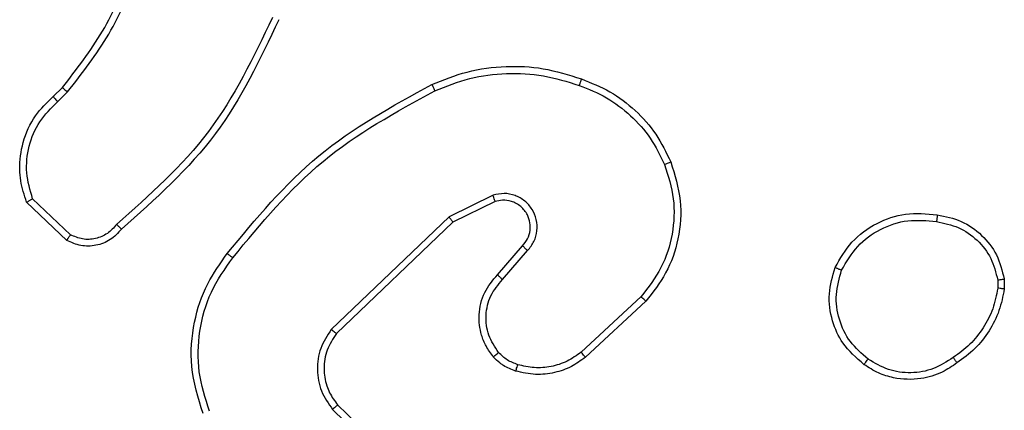
# Model space of a CAD drawing. Units: millimetres. Extents: x -5670 to 360556, y -3372 to 11289.
# Drawn here: x -2580 to -2551, y 6409 to 6421 of the extents above; entities that cross this region are included whole.
import ezdxf

# ---------------------------------------------------------------- set-up
doc = ezdxf.new("R2010")
doc.units = ezdxf.units.MM
doc.layers.add('Toestel 2D', color=7, linetype='Continuous', lineweight=20)

# ---------------------------------------------------------------- blocks, each defined once
blk = doc.blocks.new('wd1506 s')
at = {"color": 7, "linetype": 'Continuous', "lineweight": 25}
for p, q in [((-2301.1257, -302.3971), (-2301.0989, -302.3708)), ((-2301.113, -302.4127), (-2301.0837, -302.3838)), ((-2301.0752, -302.8038), (-2301.1866, -302.6982)), ((-2299.8305, -302.6874), (-2299.9603, -302.7509)), ((-2299.8245, -302.7062), (-2299.9491, -302.7669)), ((-2301.0859, -302.8205), (-2301.2041, -302.708)), ((-2299.9603, -302.7509), (-2300.307, -303.0826)), ((-2299.9491, -302.7669), (-2300.2917, -303.0949)), ((-2299.8177, -302.9215), (-2299.744, -302.8366)), ((-2299.8029, -302.9356), (-2299.7289, -302.8504)), ((-2298.3445, -302.9371), (-2298.3443, -302.961)), ((-2298.3254, -302.9338), (-2298.3252, -302.9633)), ((-2299.395, -302.986), (-2299.571, -303.1494)), ((-2299.3808, -302.9993), (-2299.5588, -303.1645)), ((-2300.2885, -303.3043), (-2300.0749, -303.5103)), ((-2300.3031, -303.3181), (-2300.0878, -303.5258))]:
    blk.add_line(p, q, dxfattribs=at)
for points, knots in [([(-2301.0989, -302.3708), (-2301.0571, -302.317), (-2300.9725, -302.2085), (-2300.9184, -302.0819), (-2300.891, -302.018)], [0, 0, 0, 0, 0.49468, 1, 1, 1, 1]), ([(-2301.0837, -302.3838), (-2301.0407, -302.3285), (-2300.9547, -302.2179), (-2300.8996, -302.0891), (-2300.8721, -302.0247)], [0, 0, 0, 0, 0.499999, 1, 1, 1, 1]), ([(-2300.4803, -302.1649), (-2300.5363, -302.2818), (-2300.6484, -302.5155), (-2300.8423, -302.6875), (-2300.9392, -302.7735)], [0, 0, 0, 0, 0.499995, 1, 1, 1, 1]), ([(-2300.4615, -302.1712), (-2300.517, -302.288), (-2300.6296, -302.5247), (-2300.8255, -302.699), (-2300.9248, -302.7873)], [0, 0, 0, 0, 0.493274, 1, 1, 1, 1]), ([(-2300.011, -302.3619), (-2299.9768, -302.3481), (-2299.9067, -302.3199), (-2299.7948, -302.3056), (-2299.68, -302.311), (-2299.6079, -302.3337), (-2299.5707, -302.3454)], [0, 0, 0, 0, 0.2434109, 0.5000045, 0.7420267, 1, 1, 1, 1]), ([(-2300.0022, -302.3802), (-2299.9683, -302.3667), (-2299.9005, -302.3397), (-2299.7913, -302.3265), (-2299.6814, -302.3316), (-2299.6118, -302.3535), (-2299.577, -302.3645)], [0, 0, 0, 0, 0.249943, 0.499987, 0.750048, 1, 1, 1, 1]), ([(-2299.5707, -302.3454), (-2299.5707, -302.3457), (-2299.5708, -302.3462), (-2299.5717, -302.3491), (-2299.5729, -302.3527), (-2299.5741, -302.3561), (-2299.5754, -302.3601), (-2299.5764, -302.363), (-2299.577, -302.3645)], [0, 0, 0, 0, 0.209041, 0.444944, 0.573146, 0.708506, 0.850659, 1, 1, 1, 1]), ([(-2299.5707, -302.3454), (-2299.5419, -302.3568), (-2299.4843, -302.3796), (-2299.4102, -302.4364), (-2299.3479, -302.506), (-2299.3209, -302.5617), (-2299.3073, -302.5896)], [0, 0, 0, 0, 0.250007, 0.499982, 0.749958, 1, 1, 1, 1]), ([(-2301.0989, -302.3708), (-2301.0986, -302.371), (-2301.0981, -302.3715), (-2301.094, -302.375), (-2301.089, -302.3793), (-2301.0854, -302.3823), (-2301.0837, -302.3838)], [0, 0, 0, 0, 0.279622, 0.558974, 0.779466, 1, 1, 1, 1]), ([(-2300.6134, -302.8592), (-2300.5289, -302.757), (-2300.36, -302.5526), (-2300.1273, -302.4255), (-2300.011, -302.3619)], [0, 0, 0, 0, 0.500134, 1, 1, 1, 1]), ([(-2300.5974, -302.8717), (-2300.5139, -302.7708), (-2300.3469, -302.569), (-2300.1171, -302.4431), (-2300.0022, -302.3802)], [0, 0, 0, 0, 0.499991, 1, 1, 1, 1]), ([(-2300.011, -302.3619), (-2300.0108, -302.3622), (-2300.0105, -302.3627), (-2300.0085, -302.3669), (-2300.0056, -302.373), (-2300.0034, -302.3778), (-2300.0022, -302.3802)], [0, 0, 0, 0, 0.250281, 0.500335, 0.750004, 1, 1, 1, 1]), ([(-2299.577, -302.3645), (-2299.5495, -302.3754), (-2299.4946, -302.3972), (-2299.4241, -302.4517), (-2299.3644, -302.5178), (-2299.3384, -302.5709), (-2299.3254, -302.5974)], [0, 0, 0, 0, 0.24991, 0.500017, 0.750081, 1, 1, 1, 1]), ([(-2301.2041, -302.708), (-2301.211, -302.6873), (-2301.2215, -302.6556), (-2301.2261, -302.596), (-2301.2176, -302.5291), (-2301.1836, -302.4533), (-2301.1443, -302.4151), (-2301.1257, -302.3971)], [0, 0, 0, 0, 0.190206, 0.290682, 0.522277, 0.775167, 1, 1, 1, 1]), ([(-2301.1866, -302.6982), (-2301.194, -302.6728), (-2301.2088, -302.6222), (-2301.2, -302.5425), (-2301.1694, -302.4684), (-2301.1318, -302.4313), (-2301.113, -302.4127)], [0, 0, 0, 0, 0.249991, 0.499951, 0.749848, 1, 1, 1, 1]), ([(-2301.1257, -302.3971), (-2301.1255, -302.3973), (-2301.1252, -302.3978), (-2301.1223, -302.4014), (-2301.118, -302.4066), (-2301.1147, -302.4107), (-2301.113, -302.4127)], [0, 0, 0, 0, 0.250126, 0.499872, 0.749474, 1, 1, 1, 1]), ([(-2299.3073, -302.5896), (-2299.2956, -302.6273), (-2299.2726, -302.701), (-2299.2815, -302.815), (-2299.3164, -302.9178), (-2299.3597, -302.9726), (-2299.3808, -302.9993)], [0, 0, 0, 0, 0.2683753, 0.5245265, 0.7683956, 1, 1, 1, 1]), ([(-2299.3073, -302.5896), (-2299.3076, -302.5897), (-2299.3081, -302.59), (-2299.3122, -302.5919), (-2299.3182, -302.5944), (-2299.323, -302.5964), (-2299.3254, -302.5974)], [0, 0, 0, 0, 0.249676, 0.499904, 0.749538, 1, 1, 1, 1]), ([(-2299.3254, -302.5974), (-2299.3149, -302.6306), (-2299.2939, -302.6971), (-2299.2993, -302.8026), (-2299.3307, -302.9035), (-2299.3736, -302.9585), (-2299.395, -302.986)], [0, 0, 0, 0, 0.24997, 0.499977, 0.749854, 1, 1, 1, 1]), ([(-2301.2041, -302.708), (-2301.2039, -302.7078), (-2301.2034, -302.7076), (-2301.2006, -302.706), (-2301.1973, -302.7042), (-2301.1942, -302.7024), (-2301.1905, -302.7004), (-2301.1879, -302.6989), (-2301.1866, -302.6982)], [0, 0, 0, 0, 0.2135412, 0.450384, 0.5785156, 0.7127041, 0.8533917, 1, 1, 1, 1]), ([(-2299.7289, -302.8504), (-2299.7221, -302.8418), (-2299.7084, -302.8246), (-2299.6997, -302.7921), (-2299.7017, -302.759), (-2299.7143, -302.7282), (-2299.7363, -302.7031), (-2299.7653, -302.6869), (-2299.7983, -302.6803), (-2299.8197, -302.685), (-2299.8305, -302.6874)], [0, 0, 0, 0, 0.1251, 0.250168, 0.374949, 0.499995, 0.624894, 0.750019, 0.874996, 1, 1, 1, 1]), ([(-2299.8245, -302.7062), (-2299.8246, -302.7059), (-2299.8247, -302.7052), (-2299.826, -302.701), (-2299.828, -302.6948), (-2299.8297, -302.6899), (-2299.8305, -302.6874)], [0, 0, 0, 0, 0.24975, 0.499724, 0.749561, 1, 1, 1, 1]), ([(-2299.744, -302.8366), (-2299.7385, -302.8299), (-2299.7275, -302.8164), (-2299.7208, -302.7921), (-2299.7212, -302.7678), (-2299.7292, -302.7429), (-2299.7445, -302.7234), (-2299.7621, -302.7114), (-2299.7801, -302.7039), (-2299.8016, -302.7007), (-2299.8174, -302.7045), (-2299.8245, -302.7062)], [0, 0, 0, 0, 0.122008, 0.248421, 0.350843, 0.467261, 0.617058, 0.696822, 0.769102, 0.895962, 1, 1, 1, 1]), ([(-2299.9491, -302.7669), (-2299.9492, -302.7668), (-2299.9494, -302.7664), (-2299.951, -302.7641), (-2299.953, -302.7612), (-2299.9551, -302.7583), (-2299.9576, -302.7548), (-2299.9594, -302.7522), (-2299.9603, -302.7509)], [0, 0, 0, 0, 0.194287, 0.425483, 0.554694, 0.694024, 0.842407, 1, 1, 1, 1]), ([(-2298.8232, -302.9001), (-2298.8083, -302.874), (-2298.7779, -302.821), (-2298.7032, -302.767), (-2298.6149, -302.7365), (-2298.554, -302.7423), (-2298.5226, -302.7453)], [0, 0, 0, 0, 0.245323, 0.500028, 0.742722, 1, 1, 1, 1]), ([(-2298.8042, -302.9082), (-2298.7899, -302.8837), (-2298.7613, -302.8348), (-2298.6914, -302.7843), (-2298.6096, -302.7568), (-2298.5532, -302.7625), (-2298.525, -302.7653)], [0, 0, 0, 0, 0.249924, 0.499885, 0.749739, 1, 1, 1, 1]), ([(-2298.5226, -302.7453), (-2298.5226, -302.7455), (-2298.5225, -302.7461), (-2298.5228, -302.7494), (-2298.5233, -302.7532), (-2298.5237, -302.7568), (-2298.5243, -302.7609), (-2298.5247, -302.7638), (-2298.525, -302.7653)], [0, 0, 0, 0, 0.218917, 0.457804, 0.585435, 0.718463, 0.856649, 1, 1, 1, 1]), ([(-2298.5226, -302.7453), (-2298.4985, -302.7501), (-2298.4503, -302.7599), (-2298.3896, -302.803), (-2298.3435, -302.8618), (-2298.3315, -302.9096), (-2298.3254, -302.9338)], [0, 0, 0, 0, 0.249999, 0.499978, 0.746683, 1, 1, 1, 1]), ([(-2300.9248, -302.7873), (-2300.9352, -302.7986), (-2300.956, -302.8211), (-2300.9995, -302.8373), (-2301.0452, -302.8388), (-2301.0724, -302.8266), (-2301.0859, -302.8205)], [0, 0, 0, 0, 0.2549802, 0.5066424, 0.7549673, 1, 1, 1, 1]), ([(-2300.9392, -302.7735), (-2300.9477, -302.7831), (-2300.9648, -302.8022), (-2301.0009, -302.817), (-2301.04, -302.8192), (-2301.0635, -302.809), (-2301.0752, -302.8038)], [0, 0, 0, 0, 0.24991, 0.499892, 0.749613, 1, 1, 1, 1]), ([(-2300.9248, -302.7873), (-2300.925, -302.7872), (-2300.9254, -302.7868), (-2300.9279, -302.7844), (-2300.9307, -302.7817), (-2300.9332, -302.7792), (-2300.9361, -302.7765), (-2300.9382, -302.7745), (-2300.9392, -302.7735)], [0, 0, 0, 0, 0.228257, 0.47005, 0.596897, 0.727777, 0.862165, 1, 1, 1, 1]), ([(-2298.525, -302.7653), (-2298.5029, -302.7698), (-2298.4589, -302.7787), (-2298.403, -302.8178), (-2298.3609, -302.8717), (-2298.35, -302.9153), (-2298.3445, -302.9371)], [0, 0, 0, 0, 0.249962, 0.499942, 0.749765, 1, 1, 1, 1]), ([(-2301.0859, -302.8205), (-2301.0858, -302.8203), (-2301.0855, -302.8199), (-2301.0838, -302.8173), (-2301.0817, -302.8141), (-2301.0798, -302.8111), (-2301.0776, -302.8076), (-2301.076, -302.8051), (-2301.0752, -302.8038)], [0, 0, 0, 0, 0.215569, 0.453841, 0.581064, 0.714847, 0.854822, 1, 1, 1, 1]), ([(-2299.744, -302.8366), (-2299.7439, -302.8367), (-2299.7436, -302.8368), (-2299.7419, -302.8384), (-2299.7394, -302.8408), (-2299.7366, -302.8433), (-2299.733, -302.8467), (-2299.7303, -302.8491), (-2299.7289, -302.8504)], [0, 0, 0, 0, 0.1559943, 0.3742988, 0.5071564, 0.6555127, 0.8200949, 1, 1, 1, 1]), ([(-2300.6845, -303.3301), (-2300.6987, -303.2842), (-2300.7258, -303.1964), (-2300.7152, -303.0637), (-2300.678, -302.9495), (-2300.6341, -302.8882), (-2300.6134, -302.8592)], [0, 0, 0, 0, 0.286585, 0.548785, 0.786609, 1, 1, 1, 1]), ([(-2300.666, -303.3227), (-2300.6781, -303.2845), (-2300.7023, -303.2082), (-2300.6986, -303.0871), (-2300.6664, -302.9702), (-2300.6204, -302.9045), (-2300.5974, -302.8717)], [0, 0, 0, 0, 0.25001, 0.499979, 0.749905, 1, 1, 1, 1]), ([(-2300.5974, -302.8717), (-2300.5987, -302.8708), (-2300.6011, -302.8689), (-2300.6045, -302.8662), (-2300.6074, -302.864), (-2300.6104, -302.8616), (-2300.6129, -302.8597), (-2300.6132, -302.8594), (-2300.6134, -302.8592)], [0, 0, 0, 0, 0.1502, 0.293297, 0.429223, 0.557288, 0.792784, 1, 1, 1, 1]), ([(-2298.7386, -303.1856), (-2298.7612, -303.1658), (-2298.8017, -303.1303), (-2298.8349, -303.0557), (-2298.8459, -302.9775), (-2298.8308, -302.9258), (-2298.8232, -302.9001)], [0, 0, 0, 0, 0.2777033, 0.4999129, 0.7508863, 1, 1, 1, 1]), ([(-2298.8232, -302.9001), (-2298.823, -302.9002), (-2298.8225, -302.9004), (-2298.8194, -302.9017), (-2298.8158, -302.9033), (-2298.8123, -302.9048), (-2298.8084, -302.9064), (-2298.8057, -302.9076), (-2298.8042, -302.9082)], [0, 0, 0, 0, 0.217008, 0.455649, 0.583201, 0.716699, 0.855938, 1, 1, 1, 1]), ([(-2298.7263, -303.1697), (-2298.7451, -303.1536), (-2298.7824, -303.1215), (-2298.8143, -303.0536), (-2298.8246, -302.9793), (-2298.811, -302.9319), (-2298.8042, -302.9082)], [0, 0, 0, 0, 0.250219, 0.500044, 0.750049, 1, 1, 1, 1]), ([(-2299.8299, -303.1631), (-2299.8375, -303.1528), (-2299.8521, -303.1331), (-2299.8686, -303.0914), (-2299.8751, -303.0371), (-2299.8602, -302.9724), (-2299.8317, -302.9382), (-2299.8177, -302.9215)], [0, 0, 0, 0, 0.145255, 0.276031, 0.502109, 0.756333, 1, 1, 1, 1]), ([(-2299.8144, -303.1504), (-2299.8253, -303.1338), (-2299.8472, -303.1007), (-2299.8545, -303.0406), (-2299.8412, -302.9814), (-2299.8157, -302.9509), (-2299.8029, -302.9356)], [0, 0, 0, 0, 0.249969, 0.499846, 0.749595, 1, 1, 1, 1]), ([(-2299.8177, -302.9215), (-2299.8176, -302.9217), (-2299.8172, -302.922), (-2299.8149, -302.9242), (-2299.8122, -302.9268), (-2299.8095, -302.9294), (-2299.8063, -302.9324), (-2299.804, -302.9345), (-2299.8029, -302.9356)], [0, 0, 0, 0, 0.206124, 0.441117, 0.569484, 0.705976, 0.849502, 1, 1, 1, 1]), ([(-2298.3445, -302.9371), (-2298.342, -302.9367), (-2298.3369, -302.9359), (-2298.3306, -302.9349), (-2298.3263, -302.9341), (-2298.3257, -302.9339), (-2298.3254, -302.9338)], [0, 0, 0, 0, 0.250095, 0.500125, 0.74979, 1, 1, 1, 1]), ([(-2298.3443, -302.961), (-2298.3484, -302.9815), (-2298.3566, -303.0225), (-2298.3858, -303.0785), (-2298.4246, -303.1283), (-2298.4584, -303.1528), (-2298.4754, -303.1651)], [0, 0, 0, 0, 0.249952, 0.4999925, 0.7500847, 1, 1, 1, 1]), ([(-2298.3252, -302.9633), (-2298.3294, -302.9849), (-2298.3379, -303.0283), (-2298.3684, -303.088), (-2298.4098, -303.1414), (-2298.4462, -303.1678), (-2298.4645, -303.1811)], [0, 0, 0, 0, 0.246992, 0.49597, 0.74696, 1, 1, 1, 1]), ([(-2298.3252, -302.9633), (-2298.3255, -302.9633), (-2298.3263, -302.9633), (-2298.3313, -302.9627), (-2298.3376, -302.9619), (-2298.342, -302.9613), (-2298.3443, -302.961)], [0, 0, 0, 0, 0.279475, 0.559048, 0.77914, 1, 1, 1, 1]), ([(-2299.3808, -302.9993), (-2299.381, -302.9991), (-2299.3814, -302.9986), (-2299.3847, -302.9956), (-2299.3894, -302.9912), (-2299.3931, -302.9878), (-2299.395, -302.986)], [0, 0, 0, 0, 0.249875, 0.499952, 0.749893, 1, 1, 1, 1]), ([(-2300.307, -303.0826), (-2300.3188, -303.1005), (-2300.3423, -303.1364), (-2300.3514, -303.2011), (-2300.34, -303.2654), (-2300.3154, -303.3006), (-2300.3031, -303.3181)], [0, 0, 0, 0, 0.2503041, 0.5000607, 0.7500947, 1, 1, 1, 1]), ([(-2300.2917, -303.0949), (-2300.292, -303.0947), (-2300.2925, -303.0944), (-2300.296, -303.0915), (-2300.301, -303.0875), (-2300.305, -303.0842), (-2300.307, -303.0826)], [0, 0, 0, 0, 0.249994, 0.500203, 0.749822, 1, 1, 1, 1]), ([(-2300.2917, -303.0949), (-2300.302, -303.1105), (-2300.3226, -303.1416), (-2300.3311, -303.1965), (-2300.3243, -303.2393), (-2300.3101, -303.2753), (-2300.2971, -303.2928), (-2300.2885, -303.3043)], [0, 0, 0, 0, 0.24419, 0.489905, 0.713016, 0.811006, 1, 1, 1, 1]), ([(-2299.8299, -303.1631), (-2299.8296, -303.1629), (-2299.8291, -303.1626), (-2299.8255, -303.1597), (-2299.8204, -303.1555), (-2299.8164, -303.1521), (-2299.8144, -303.1504)], [0, 0, 0, 0, 0.2502888, 0.4998892, 0.7501573, 1, 1, 1, 1]), ([(-2299.7641, -303.205), (-2299.7765, -303.2003), (-2299.7904, -303.1951), (-2299.8049, -303.1854), (-2299.8156, -303.1777), (-2299.8237, -303.1694), (-2299.8299, -303.1631)], [0, 0, 0, 0, 0.499396, 0.560163, 0.66384, 1, 1, 1, 1]), ([(-2299.758, -303.1862), (-2299.7686, -303.1822), (-2299.79, -303.1742), (-2299.8062, -303.1583), (-2299.8144, -303.1504)], [0, 0, 0, 0, 0.500068, 1, 1, 1, 1]), ([(-2299.5588, -303.1645), (-2299.5722, -303.1742), (-2299.5999, -303.1941), (-2299.6503, -303.2114), (-2299.7068, -303.2179), (-2299.7446, -303.2094), (-2299.7641, -303.205)], [0, 0, 0, 0, 0.226458, 0.468586, 0.726471, 1, 1, 1, 1]), ([(-2299.571, -303.1494), (-2299.5846, -303.159), (-2299.6116, -303.1782), (-2299.6595, -303.1932), (-2299.7095, -303.1975), (-2299.7418, -303.1899), (-2299.758, -303.1862)], [0, 0, 0, 0, 0.250046, 0.500023, 0.749972, 1, 1, 1, 1]), ([(-2299.5588, -303.1645), (-2299.559, -303.1643), (-2299.5594, -303.1638), (-2299.5621, -303.1603), (-2299.5662, -303.1553), (-2299.5694, -303.1514), (-2299.571, -303.1494)], [0, 0, 0, 0, 0.249742, 0.499887, 0.749488, 1, 1, 1, 1]), ([(-2298.7386, -303.1856), (-2298.7383, -303.1854), (-2298.7378, -303.185), (-2298.7349, -303.1814), (-2298.7309, -303.1761), (-2298.7279, -303.1718), (-2298.7263, -303.1697)], [0, 0, 0, 0, 0.250349, 0.499914, 0.750151, 1, 1, 1, 1]), ([(-2298.4754, -303.1651), (-2298.4944, -303.1773), (-2298.5323, -303.2018), (-2298.6, -303.2131), (-2298.6682, -303.2045), (-2298.7069, -303.1813), (-2298.7263, -303.1697)], [0, 0, 0, 0, 0.249969, 0.499934, 0.749784, 1, 1, 1, 1]), ([(-2298.4645, -303.1811), (-2298.4646, -303.1809), (-2298.4648, -303.1804), (-2298.4665, -303.1778), (-2298.4686, -303.1748), (-2298.4706, -303.1719), (-2298.4729, -303.1686), (-2298.4745, -303.1663), (-2298.4754, -303.1651)], [0, 0, 0, 0, 0.2175975, 0.4567725, 0.5841626, 0.7176889, 0.8562089, 1, 1, 1, 1]), ([(-2299.7641, -303.205), (-2299.7639, -303.2047), (-2299.7636, -303.2041), (-2299.7622, -303.1998), (-2299.7602, -303.1936), (-2299.7587, -303.1887), (-2299.758, -303.1862)], [0, 0, 0, 0, 0.250068, 0.499797, 0.749683, 1, 1, 1, 1]), ([(-2298.4645, -303.1811), (-2298.4785, -303.1907), (-2298.5107, -303.2127), (-2298.5751, -303.2315), (-2298.6405, -303.2295), (-2298.6974, -303.2119), (-2298.7245, -303.1946), (-2298.7386, -303.1856)], [0, 0, 0, 0, 0.1729241, 0.397089, 0.6722771, 0.8297118, 1, 1, 1, 1]), ([(-2300.2885, -303.3043), (-2300.2887, -303.3046), (-2300.289, -303.3051), (-2300.2923, -303.3084), (-2300.2973, -303.3129), (-2300.3012, -303.3164), (-2300.3031, -303.3181)], [0, 0, 0, 0, 0.250108, 0.500299, 0.749894, 1, 1, 1, 1])]:
    blk.add_open_spline(points, degree=3, knots=knots, dxfattribs=at)
blk = doc.blocks.new('VPL-03-WD1506')
at = {"layer": 'Toestel 2D', "xscale": 10, "yscale": 10, "zscale": 10}
blk.add_blockref('wd1506 s', (20431.959, 9442.371), dxfattribs=at)

msp = doc.modelspace()

# ---------------------------------------------------------------- block references
msp.add_blockref('VPL-03-WD1506', (0, 0))

doc.saveas('drawing.dxf')
